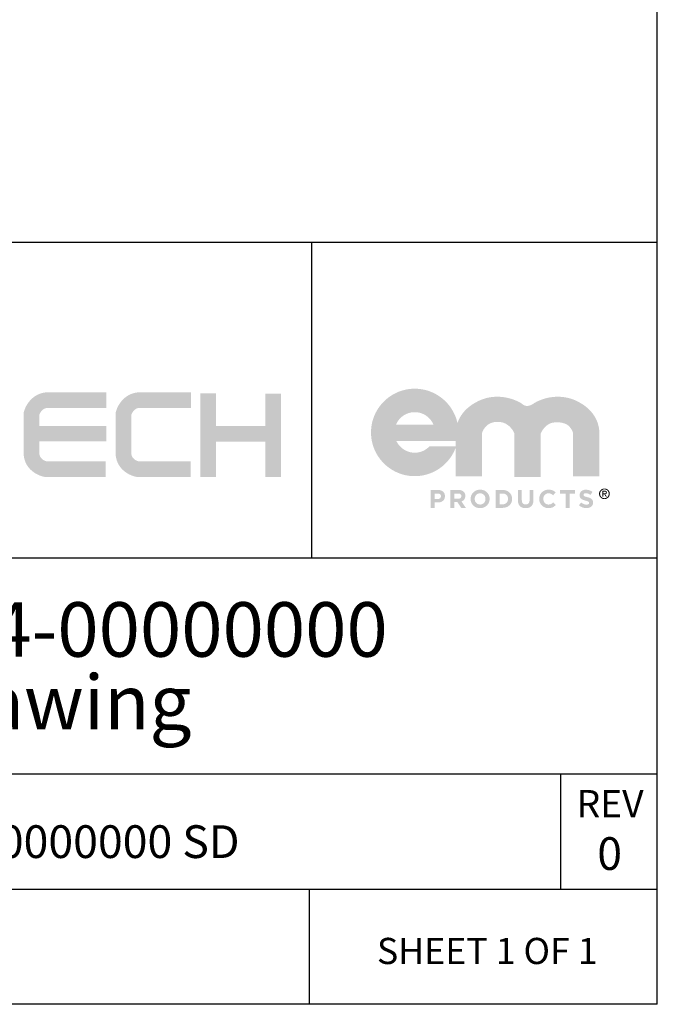
# Model space of a CAD drawing. Units: inches. Extents: x 16 to 336, y 16 to 252.
# Drawn here: x 297 to 336, y 16 to 76 of the extents above; entities that cross this region are included whole.
import ezdxf

# ---------------------------------------------------------------- set-up
doc = ezdxf.new("R2010")
doc.units = ezdxf.units.IN
doc.header["$LTSCALE"] = 32
doc.header["$MEASUREMENT"] = 0
for name, color, linetype in [('FORMAT', 7, 'Continuous'), ('LOGO_BLACK', 7, 'Continuous'), ('LOGO_BLUE', 152, 'Continuous')]:
    doc.layers.add(name, color=color, linetype=linetype)
doc.styles.add('SLDTEXTSTYLE0', font='TXT', dxfattribs={"width": 0.75})
doc.styles.add('SLDTEXTSTYLE2', font='TXT', dxfattribs={"width": 0.6875})

# ---------------------------------------------------------------- blocks, each defined once
blk = doc.blocks.new('SW_NOTE_1')
at = {"layer": 'FORMAT', "color": 0, "char_height": 3.33333, "attachment_point": 2, "style": 'SLDTEXTSTYLE0'}
for s, insert in [('SAIEE0-18PF-4-00000000', (25.781, 4.297)), ('Sales Drawing', (25.117, -0.148))]:
    blk.add_mtext(s, dxfattribs=dict(at, insert=insert))

msp = doc.modelspace()

# ---------------------------------------------------------------- hatches: boundary and pattern name
at = {"layer": 'LOGO_BLACK'}
h = msp.add_hatch(color=256, dxfattribs=at)
edge = h.paths.add_edge_path(flags=0)
edge.add_spline(control_points=[(332.4595, 48.2695), (332.4571, 50.0801), (332.4617, 50.8779)], knot_values=[0, 0, 0, 1, 1, 1], weights=[1, 1, 1], degree=2, periodic=0)
edge.add_spline(control_points=[(332.4617, 50.8779), (332.4659, 51.6288), (332.0452, 52.3592), (331.2167, 52.7947)], knot_values=[0, 0, 0, 0, 1, 1, 1, 1], weights=[1, 1, 1, 1], degree=3, periodic=0)
edge.add_spline(control_points=[(331.2167, 52.7947), (330.7918, 53.0392), (330.3084, 53.1453), (329.8277, 53.1294)], knot_values=[0, 0, 0, 0, 1, 1, 1, 1], weights=[1, 1, 1, 1], degree=3, periodic=0)
edge.add_spline(control_points=[(329.8277, 53.1294), (329.3469, 53.1136), (328.869, 52.9753), (328.4548, 52.7312)], knot_values=[0, 0, 0, 0, 1, 1, 1, 1], weights=[1, 1, 1, 1], degree=3, periodic=0)
edge.add_spline(control_points=[(328.4548, 52.7312), (328.4307, 52.7089), (328.4075, 52.6902), (328.3842, 52.6732)], knot_values=[0, 0, 0, 0, 1, 1, 1, 1], weights=[1, 1, 1, 1], degree=3, periodic=0)
edge.add_spline(control_points=[(328.3842, 52.6732), (328.3445, 52.6526), (328.305, 52.6332), (328.2655, 52.6171)], knot_values=[0, 0, 0, 0, 1, 1, 1, 1], weights=[1, 1, 1, 1], degree=3, periodic=0)
edge.add_spline(control_points=[(328.2655, 52.6171), (328.0851, 52.5439), (327.9046, 52.5333), (327.6909, 52.7312)], knot_values=[0, 0, 0, 0, 1, 1, 1, 1], weights=[1, 1, 1, 1], degree=3, periodic=0)
edge.add_spline(control_points=[(327.6909, 52.7312), (327.2767, 52.9753), (326.7986, 53.1136), (326.318, 53.1294)], knot_values=[0, 0, 0, 0, 1, 1, 1, 1], weights=[1, 1, 1, 1], degree=3, periodic=0)
edge.add_spline(control_points=[(326.318, 53.1294), (325.8371, 53.1453), (325.3539, 53.0392), (324.9289, 52.7947)], knot_values=[0, 0, 0, 0, 1, 1, 1, 1], weights=[1, 1, 1, 1], degree=3, periodic=0)
edge.add_spline(control_points=[(324.9289, 52.7947), (324.341, 52.4859), (323.9596, 52.028), (323.7886, 51.5201)], knot_values=[0, 0, 0, 0, 1, 1, 1, 1], weights=[1, 1, 1, 1], degree=3, periodic=0)
edge.add_spline(control_points=[(323.7886, 51.5201), (323.5264, 52.7205), (322.4559, 53.6222), (321.178, 53.6222)], knot_values=[0, 0, 0, 0, 1, 1, 1, 1], weights=[1, 1, 1, 1], degree=3, periodic=0)
edge.add_spline(control_points=[(321.178, 53.6222), (319.7044, 53.6222), (318.5056, 52.4234), (318.5056, 50.9498)], knot_values=[0, 0, 0, 0, 1, 1, 1, 1], weights=[1, 1, 1, 1], degree=3, periodic=0)
edge.add_spline(control_points=[(318.5056, 50.9498), (318.5056, 49.4763), (319.7044, 48.2772), (321.178, 48.2772)], knot_values=[0, 0, 0, 0, 1, 1, 1, 1], weights=[1, 1, 1, 1], degree=3, periodic=0)
edge.add_spline(control_points=[(321.178, 48.2772), (322.33, 48.2772), (323.3116, 49.0109), (323.6864, 50.0347)], knot_values=[0, 0, 0, 0, 1, 1, 1, 1], weights=[1, 1, 1, 1], degree=3, periodic=0)
edge.add_spline(control_points=[(323.6864, 50.0347), (323.6872, 49.2106), (323.6861, 48.2695)], knot_values=[0, 0, 0, 1, 1, 1], weights=[1, 1, 1], degree=2, periodic=0)
edge.add_line((323.6861, 48.2695), (324.504, 48.2695))
edge.add_line((324.504, 48.2695), (325.2902, 48.2695))
edge.add_line((325.2902, 48.2695), (325.2902, 49.5869))
edge.add_line((325.2902, 49.5869), (325.2902, 50.904))
edge.add_spline(control_points=[(325.2902, 50.904), (325.332, 51.0753), (325.4705, 51.2476)], knot_values=[0, 0, 0, 1, 1, 1], weights=[1, 1, 1], degree=2, periodic=0)
edge.add_spline(control_points=[(325.4705, 51.2476), (325.6089, 51.4198), (325.8441, 51.5932), (326.2303, 51.5971)], knot_values=[0, 0, 0, 0, 1, 1, 1, 1], weights=[1, 1, 1, 1], degree=3, periodic=0)
edge.add_spline(control_points=[(326.2303, 51.5971), (326.6166, 51.6011), (326.8756, 51.4224), (327.0379, 51.243)], knot_values=[0, 0, 0, 0, 1, 1, 1, 1], weights=[1, 1, 1, 1], degree=3, periodic=0)
edge.add_spline(control_points=[(327.0379, 51.243), (327.2003, 51.0634), (327.266, 50.8828)], knot_values=[0, 0, 0, 1, 1, 1], weights=[1, 1, 1], degree=2, periodic=0)
edge.add_line((327.266, 50.8828), (327.266, 49.555))
edge.add_line((327.266, 49.555), (327.266, 48.227))
edge.add_line((327.266, 48.227), (328.0734, 48.227))
edge.add_line((328.0734, 48.227), (328.0837, 48.227))
edge.add_line((328.0837, 48.227), (328.8795, 48.227))
edge.add_line((328.8795, 48.227), (328.8805, 48.227))
edge.add_line((328.8805, 48.227), (328.8805, 49.576))
edge.add_line((328.8805, 49.576), (328.8805, 50.8855))
edge.add_spline(control_points=[(328.8805, 50.8855), (328.8893, 50.9081), (328.9566, 51.0758), (329.1076, 51.243)], knot_values=[0, 0, 0, 0, 1, 1, 1, 1], weights=[1, 1, 1, 1], degree=3, periodic=0)
edge.add_spline(control_points=[(329.1076, 51.243), (329.1946, 51.3389), (329.3091, 51.4343), (329.4559, 51.5019)], knot_values=[0, 0, 0, 0, 1, 1, 1, 1], weights=[1, 1, 1, 1], degree=3, periodic=0)
edge.add_spline(control_points=[(329.4559, 51.5019), (329.57, 51.5428), (329.7053, 51.569), (329.866, 51.5706)], knot_values=[0, 0, 0, 0, 1, 1, 1, 1], weights=[1, 1, 1, 1], degree=3, periodic=0)
edge.add_spline(control_points=[(329.866, 51.5706), (330.1076, 51.573), (330.3086, 51.5161), (330.4721, 51.4352)], knot_values=[0, 0, 0, 0, 1, 1, 1, 1], weights=[1, 1, 1, 1], degree=3, periodic=0)
edge.add_spline(control_points=[(330.4721, 51.4352), (330.556, 51.3788), (330.6226, 51.313), (330.6752, 51.2476)], knot_values=[0, 0, 0, 0, 1, 1, 1, 1], weights=[1, 1, 1, 1], degree=3, periodic=0)
edge.add_spline(control_points=[(330.6752, 51.2476), (330.8136, 51.0753), (330.8553, 50.904)], knot_values=[0, 0, 0, 1, 1, 1], weights=[1, 1, 1], degree=2, periodic=0)
edge.add_line((330.8553, 50.904), (330.8553, 49.5869))
edge.add_line((330.8553, 49.5869), (330.8553, 48.2695))
edge.add_line((330.8553, 48.2695), (331.6417, 48.2695))
edge.add_line((331.6417, 48.2695), (332.4595, 48.2695))
edge = h.paths.add_edge_path(flags=0)
edge.add_line((322.3177, 51.4343), (320.0383, 51.4343))
edge.add_spline(control_points=[(320.0383, 51.4343), (320.2273, 51.877), (320.667, 52.1881), (321.178, 52.1881)], knot_values=[0, 0, 0, 0, 1, 1, 1, 1], weights=[1, 1, 1, 1], degree=3, periodic=0)
edge.add_spline(control_points=[(321.178, 52.1881), (321.689, 52.1881), (322.1286, 51.877), (322.3177, 51.4343)], knot_values=[0, 0, 0, 0, 1, 1, 1, 1], weights=[1, 1, 1, 1], degree=3, periodic=0)
edge = h.paths.add_edge_path(flags=0)
edge.add_line((322.3019, 50.4222), (323.6857, 50.4222))
edge.add_spline(control_points=[(323.6857, 50.4222), (323.6859, 50.3185), (323.6861, 50.2096), (323.6862, 50.0977)], knot_values=[0, 0, 0, 0, 1, 1, 1, 1], weights=[1, 1, 1, 1], degree=3, periodic=0)
edge.add_line((323.6862, 50.0977), (322.0746, 50.0977))
edge.add_spline(control_points=[(322.0746, 50.0977), (321.8489, 49.8601), (321.5308, 49.7114), (321.178, 49.7114)], knot_values=[0, 0, 0, 0, 1, 1, 1, 1], weights=[1, 1, 1, 1], degree=3, periodic=0)
edge.add_spline(control_points=[(321.178, 49.7114), (320.6834, 49.7114), (320.2559, 50.0028), (320.0576, 50.4229)], knot_values=[0, 0, 0, 0, 1, 1, 1, 1], weights=[1, 1, 1, 1], degree=3, periodic=0)
edge.add_line((320.0576, 50.4229), (322.2984, 50.4229))
edge.add_spline(control_points=[(322.2984, 50.4229), (322.2984, 50.4226), (322.3019, 50.4222)], knot_values=[0, 0, 0, 1, 1, 1], weights=[1, 1, 1], degree=2, periodic=0)
h = msp.add_hatch(color=256, dxfattribs=at)
edge = h.paths.add_edge_path(flags=0)
edge.add_spline(control_points=[(323.0226, 47.0522), (323.0226, 46.7996), (322.8261, 46.6687), (322.5813, 46.6687)], knot_values=[0, 0, 0, 0, 1, 1, 1, 1], weights=[1, 1, 1, 1], degree=3, periodic=0)
edge.add_line((322.5813, 46.6687), (322.3988, 46.6687))
edge.add_line((322.3988, 46.6687), (322.3988, 46.341))
edge.add_line((322.3988, 46.341), (322.1586, 46.341))
edge.add_line((322.1586, 46.341), (322.1586, 47.4328))
edge.add_line((322.1586, 47.4328), (322.6046, 47.4328))
edge.add_spline(control_points=[(322.6046, 47.4328), (322.8651, 47.4328), (323.0226, 47.2784), (323.0226, 47.0553)], knot_values=[0, 0, 0, 0, 1, 1, 1, 1], weights=[1, 1, 1, 1], degree=3, periodic=0)
edge.add_line((323.0226, 47.0553), (323.0226, 47.0522))
edge = h.paths.add_edge_path(flags=0)
edge.add_line((322.3988, 46.8823), (322.589, 46.8823))
edge.add_spline(control_points=[(322.589, 46.8823), (322.7091, 46.8823), (322.7794, 46.9541), (322.7794, 47.0475)], knot_values=[0, 0, 0, 0, 1, 1, 1, 1], weights=[1, 1, 1, 1], degree=3, periodic=0)
edge.add_line((322.7794, 47.0475), (322.7794, 47.0506))
edge.add_spline(control_points=[(322.7794, 47.0506), (322.7794, 47.1583), (322.7044, 47.2159), (322.5844, 47.2159)], knot_values=[0, 0, 0, 0, 1, 1, 1, 1], weights=[1, 1, 1, 1], degree=3, periodic=0)
edge.add_line((322.5844, 47.2159), (322.3988, 47.2159))
edge.add_line((322.3988, 47.2159), (322.3988, 46.8823))
h = msp.add_hatch(color=256, dxfattribs=at)
edge = h.paths.add_edge_path(flags=0)
edge.add_spline(control_points=[(324.2673, 47.0693), (324.2673, 46.8932), (324.1721, 46.7824), (324.0335, 46.731)], knot_values=[0, 0, 0, 0, 1, 1, 1, 1], weights=[1, 1, 1, 1], degree=3, periodic=0)
edge.add_line((324.0335, 46.731), (324.3001, 46.3411))
edge.add_line((324.3001, 46.3411), (324.0194, 46.3411))
edge.add_line((324.0194, 46.3411), (323.7855, 46.6904))
edge.add_line((323.7855, 46.6904), (323.5968, 46.6904))
edge.add_line((323.5968, 46.6904), (323.5968, 46.3411))
edge.add_line((323.5968, 46.3411), (323.3566, 46.3411))
edge.add_line((323.3566, 46.3411), (323.3566, 47.4326))
edge.add_line((323.3566, 47.4326), (323.8557, 47.4326))
edge.add_spline(control_points=[(323.8557, 47.4326), (324.113, 47.4326), (324.2673, 47.297), (324.2673, 47.0724)], knot_values=[0, 0, 0, 0, 1, 1, 1, 1], weights=[1, 1, 1, 1], degree=3, periodic=0)
edge.add_line((324.2673, 47.0724), (324.2673, 47.0693))
edge = h.paths.add_edge_path(flags=0)
edge.add_line((323.5968, 46.9024), (323.84, 46.9024))
edge.add_spline(control_points=[(323.84, 46.9024), (323.957, 46.9024), (324.0241, 46.9649), (324.0241, 47.0569)], knot_values=[0, 0, 0, 0, 1, 1, 1, 1], weights=[1, 1, 1, 1], degree=3, periodic=0)
edge.add_line((324.0241, 47.0569), (324.0241, 47.06))
edge.add_spline(control_points=[(324.0241, 47.06), (324.0241, 47.163), (323.9523, 47.216), (323.8353, 47.216)], knot_values=[0, 0, 0, 0, 1, 1, 1, 1], weights=[1, 1, 1, 1], degree=3, periodic=0)
edge.add_line((323.8353, 47.216), (323.5968, 47.216))
edge.add_line((323.5968, 47.216), (323.5968, 46.9024))
h = msp.add_hatch(color=256, dxfattribs=at)
edge = h.paths.add_edge_path(flags=0)
edge.add_spline(control_points=[(325.7523, 46.8869), (325.7523, 46.5765), (325.5076, 46.3224), (325.1708, 46.3224)], knot_values=[0, 0, 0, 0, 1, 1, 1, 1], weights=[1, 1, 1, 1], degree=3, periodic=0)
edge.add_spline(control_points=[(325.1708, 46.3224), (324.8338, 46.3224), (324.5921, 46.5734), (324.5921, 46.8838)], knot_values=[0, 0, 0, 0, 1, 1, 1, 1], weights=[1, 1, 1, 1], degree=3, periodic=0)
edge.add_line((324.5921, 46.8838), (324.5921, 46.8869))
edge.add_spline(control_points=[(324.5921, 46.8869), (324.5921, 47.1973), (324.8369, 47.4514), (325.1738, 47.4514)], knot_values=[0, 0, 0, 0, 1, 1, 1, 1], weights=[1, 1, 1, 1], degree=3, periodic=0)
edge.add_spline(control_points=[(325.1738, 47.4514), (325.5107, 47.4514), (325.7523, 47.2004), (325.7523, 46.89)], knot_values=[0, 0, 0, 0, 1, 1, 1, 1], weights=[1, 1, 1, 1], degree=3, periodic=0)
edge.add_line((325.7523, 46.89), (325.7523, 46.8869))
edge = h.paths.add_edge_path(flags=0)
edge.add_spline(control_points=[(324.8432, 46.8869), (324.8432, 46.6997), (324.9805, 46.5438), (325.1738, 46.5438)], knot_values=[0, 0, 0, 0, 1, 1, 1, 1], weights=[1, 1, 1, 1], degree=3, periodic=0)
edge.add_spline(control_points=[(325.1738, 46.5438), (325.3673, 46.5438), (325.5013, 46.6966), (325.5013, 46.8838)], knot_values=[0, 0, 0, 0, 1, 1, 1, 1], weights=[1, 1, 1, 1], degree=3, periodic=0)
edge.add_line((325.5013, 46.8838), (325.5013, 46.8869))
edge.add_spline(control_points=[(325.5013, 46.8869), (325.5013, 47.0741), (325.3642, 47.23), (325.1708, 47.23)], knot_values=[0, 0, 0, 0, 1, 1, 1, 1], weights=[1, 1, 1, 1], degree=3, periodic=0)
edge.add_spline(control_points=[(325.1708, 47.23), (324.9773, 47.23), (324.8432, 47.0772), (324.8432, 46.89)], knot_values=[0, 0, 0, 0, 1, 1, 1, 1], weights=[1, 1, 1, 1], degree=3, periodic=0)
edge.add_line((324.8432, 46.89), (324.8432, 46.8869))
h = msp.add_hatch(color=256, dxfattribs=at)
edge = h.paths.add_edge_path(flags=0)
edge.add_spline(control_points=[(327.1282, 46.8869), (327.1282, 46.5796), (326.8911, 46.341), (326.5482, 46.341)], knot_values=[0, 0, 0, 0, 1, 1, 1, 1], weights=[1, 1, 1, 1], degree=3, periodic=0)
edge.add_line((326.5482, 46.341), (326.1223, 46.341))
edge.add_line((326.1223, 46.341), (326.1223, 47.4328))
edge.add_line((326.1223, 47.4328), (326.5482, 47.4328))
edge.add_spline(control_points=[(326.5482, 47.4328), (326.8911, 47.4328), (327.1282, 47.1973), (327.1282, 46.89)], knot_values=[0, 0, 0, 0, 1, 1, 1, 1], weights=[1, 1, 1, 1], degree=3, periodic=0)
edge.add_line((327.1282, 46.89), (327.1282, 46.8869))
edge = h.paths.add_edge_path(flags=0)
edge.add_line((326.3625, 46.5579), (326.5482, 46.5579))
edge.add_spline(control_points=[(326.5482, 46.5579), (326.7447, 46.5579), (326.8771, 46.6904), (326.8771, 46.8838)], knot_values=[0, 0, 0, 0, 1, 1, 1, 1], weights=[1, 1, 1, 1], degree=3, periodic=0)
edge.add_line((326.8771, 46.8838), (326.8771, 46.8869))
edge.add_spline(control_points=[(326.8771, 46.8869), (326.8771, 47.0803), (326.7447, 47.2159), (326.5482, 47.2159)], knot_values=[0, 0, 0, 0, 1, 1, 1, 1], weights=[1, 1, 1, 1], degree=3, periodic=0)
edge.add_line((326.5482, 47.2159), (326.3625, 47.2159))
edge.add_line((326.3625, 47.2159), (326.3625, 46.5579))
h = msp.add_hatch(color=256, dxfattribs=at)
edge = h.paths.add_edge_path(flags=0)
edge.add_spline(control_points=[(328.4323, 46.8167), (328.4323, 46.4861), (328.2467, 46.3239), (327.9535, 46.3239)], knot_values=[0, 0, 0, 0, 1, 1, 1, 1], weights=[1, 1, 1, 1], degree=3, periodic=0)
edge.add_spline(control_points=[(327.9535, 46.3239), (327.6604, 46.3239), (327.481, 46.4876), (327.481, 46.8089)], knot_values=[0, 0, 0, 0, 1, 1, 1, 1], weights=[1, 1, 1, 1], degree=3, periodic=0)
edge.add_line((327.481, 46.8089), (327.481, 47.4328))
edge.add_line((327.481, 47.4328), (327.7212, 47.4328))
edge.add_line((327.7212, 47.4328), (327.7212, 46.8151))
edge.add_spline(control_points=[(327.7212, 46.8151), (327.7212, 46.6374), (327.81, 46.5453), (327.9567, 46.5453)], knot_values=[0, 0, 0, 0, 1, 1, 1, 1], weights=[1, 1, 1, 1], degree=3, periodic=0)
edge.add_spline(control_points=[(327.9567, 46.5453), (328.1031, 46.5453), (328.1922, 46.6343), (328.1922, 46.8073)], knot_values=[0, 0, 0, 0, 1, 1, 1, 1], weights=[1, 1, 1, 1], degree=3, periodic=0)
edge.add_line((328.1922, 46.8073), (328.1922, 47.4328))
edge.add_line((328.1922, 47.4328), (328.4323, 47.4328))
edge.add_line((328.4323, 47.4328), (328.4323, 46.8167))
h = msp.add_hatch(color=256, dxfattribs=at)
edge = h.paths.add_edge_path(flags=0)
edge.add_spline(control_points=[(329.7926, 46.5173), (329.6803, 46.3972), (329.5555, 46.3224), (329.3449, 46.3224)], knot_values=[0, 0, 0, 0, 1, 1, 1, 1], weights=[1, 1, 1, 1], degree=3, periodic=0)
edge.add_spline(control_points=[(329.3449, 46.3224), (329.0236, 46.3224), (328.785, 46.5703), (328.785, 46.8837)], knot_values=[0, 0, 0, 0, 1, 1, 1, 1], weights=[1, 1, 1, 1], degree=3, periodic=0)
edge.add_line((328.785, 46.8837), (328.785, 46.8869))
edge.add_spline(control_points=[(328.785, 46.8869), (328.785, 47.1973), (329.0189, 47.4514), (329.3543, 47.4514)], knot_values=[0, 0, 0, 0, 1, 1, 1, 1], weights=[1, 1, 1, 1], degree=3, periodic=0)
edge.add_spline(control_points=[(329.3543, 47.4514), (329.5602, 47.4514), (329.6833, 47.3829), (329.7848, 47.283)], knot_values=[0, 0, 0, 0, 1, 1, 1, 1], weights=[1, 1, 1, 1], degree=3, periodic=0)
edge.add_line((329.7848, 47.283), (329.6318, 47.1067))
edge.add_spline(control_points=[(329.6318, 47.1067), (329.5476, 47.1833), (329.462, 47.2301), (329.3528, 47.2301)], knot_values=[0, 0, 0, 0, 1, 1, 1, 1], weights=[1, 1, 1, 1], degree=3, periodic=0)
edge.add_spline(control_points=[(329.3528, 47.2301), (329.1687, 47.2301), (329.0361, 47.0772), (329.0361, 46.89)], knot_values=[0, 0, 0, 0, 1, 1, 1, 1], weights=[1, 1, 1, 1], degree=3, periodic=0)
edge.add_line((329.0361, 46.89), (329.0361, 46.8869))
edge.add_spline(control_points=[(329.0361, 46.8869), (329.0361, 46.6997), (329.1656, 46.5437), (329.3528, 46.5437)], knot_values=[0, 0, 0, 0, 1, 1, 1, 1], weights=[1, 1, 1, 1], degree=3, periodic=0)
edge.add_spline(control_points=[(329.3528, 46.5437), (329.4775, 46.5437), (329.5539, 46.5938), (329.6396, 46.6717)], knot_values=[0, 0, 0, 0, 1, 1, 1, 1], weights=[1, 1, 1, 1], degree=3, periodic=0)
edge.add_line((329.6396, 46.6717), (329.7926, 46.5173))
msp.add_hatch(color=256, dxfattribs=at).paths.add_polyline_path([(330.9672, 47.2113), (330.6349, 47.2113), (330.6349, 46.341), (330.3947, 46.341), (330.3947, 47.2113), (330.0626, 47.2113), (330.0626, 47.4328), (330.9672, 47.4328)], flags=0)
h = msp.add_hatch(color=256, dxfattribs=at)
edge = h.paths.add_edge_path(flags=0)
edge.add_spline(control_points=[(332.073, 46.6638), (332.073, 46.4471), (331.9078, 46.3255), (331.6723, 46.3255)], knot_values=[0, 0, 0, 0, 1, 1, 1, 1], weights=[1, 1, 1, 1], degree=3, periodic=0)
edge.add_spline(control_points=[(331.6723, 46.3255), (331.507, 46.3255), (331.3402, 46.3831), (331.209, 46.5001)], knot_values=[0, 0, 0, 0, 1, 1, 1, 1], weights=[1, 1, 1, 1], degree=3, periodic=0)
edge.add_line((331.209, 46.5001), (331.351, 46.6702))
edge.add_spline(control_points=[(331.351, 46.6702), (331.4492, 46.5891), (331.5522, 46.5375), (331.6769, 46.5375)], knot_values=[0, 0, 0, 0, 1, 1, 1, 1], weights=[1, 1, 1, 1], degree=3, periodic=0)
edge.add_spline(control_points=[(331.6769, 46.5375), (331.7751, 46.5375), (331.8344, 46.5765), (331.8344, 46.6405)], knot_values=[0, 0, 0, 0, 1, 1, 1, 1], weights=[1, 1, 1, 1], degree=3, periodic=0)
edge.add_line((331.8344, 46.6405), (331.8344, 46.6436))
edge.add_spline(control_points=[(331.8344, 46.6436), (331.8344, 46.7044), (331.797, 46.7356), (331.6146, 46.7824)], knot_values=[0, 0, 0, 0, 1, 1, 1, 1], weights=[1, 1, 1, 1], degree=3, periodic=0)
edge.add_spline(control_points=[(331.6146, 46.7824), (331.3947, 46.8386), (331.2527, 46.8993), (331.2527, 47.1162)], knot_values=[0, 0, 0, 0, 1, 1, 1, 1], weights=[1, 1, 1, 1], degree=3, periodic=0)
edge.add_line((331.2527, 47.1162), (331.2527, 47.1193))
edge.add_spline(control_points=[(331.2527, 47.1193), (331.2527, 47.3174), (331.4118, 47.4483), (331.6348, 47.4483)], knot_values=[0, 0, 0, 0, 1, 1, 1, 1], weights=[1, 1, 1, 1], degree=3, periodic=0)
edge.add_spline(control_points=[(331.6348, 47.4483), (331.7939, 47.4483), (331.9297, 47.3985), (332.0403, 47.3096)], knot_values=[0, 0, 0, 0, 1, 1, 1, 1], weights=[1, 1, 1, 1], degree=3, periodic=0)
edge.add_line((332.0403, 47.3096), (331.9155, 47.1286))
edge.add_spline(control_points=[(331.9155, 47.1286), (331.8189, 47.1957), (331.7237, 47.2363), (331.6317, 47.2363)], knot_values=[0, 0, 0, 0, 1, 1, 1, 1], weights=[1, 1, 1, 1], degree=3, periodic=0)
edge.add_spline(control_points=[(331.6317, 47.2363), (331.5398, 47.2363), (331.4913, 47.1942), (331.4913, 47.141)], knot_values=[0, 0, 0, 0, 1, 1, 1, 1], weights=[1, 1, 1, 1], degree=3, periodic=0)
edge.add_line((331.4913, 47.141), (331.4913, 47.138))
edge.add_spline(control_points=[(331.4913, 47.138), (331.4913, 47.0664), (331.5382, 47.0429), (331.7268, 46.9946)], knot_values=[0, 0, 0, 0, 1, 1, 1, 1], weights=[1, 1, 1, 1], degree=3, periodic=0)
edge.add_spline(control_points=[(331.7268, 46.9946), (331.9483, 46.9368), (332.073, 46.8572), (332.073, 46.6671)], knot_values=[0, 0, 0, 0, 1, 1, 1, 1], weights=[1, 1, 1, 1], degree=3, periodic=0)
edge.add_line((332.073, 46.6671), (332.073, 46.6638))
h = msp.add_hatch(color=256, dxfattribs=at)
edge = h.paths.add_edge_path(flags=0)
edge.add_spline(control_points=[(332.7682, 47.5218), (332.9442, 47.5218), (333.0938, 47.3856), (333.0938, 47.2006)], knot_values=[0, 0, 0, 0, 1, 1, 1, 1], weights=[1, 1, 1, 1], degree=3, periodic=0)
edge.add_spline(control_points=[(333.0938, 47.2006), (333.0938, 47.014), (332.9442, 46.8773), (332.7682, 46.8773)], knot_values=[0, 0, 0, 0, 1, 1, 1, 1], weights=[1, 1, 1, 1], degree=3, periodic=0)
edge.add_spline(control_points=[(332.7682, 46.8773), (332.5914, 46.8773), (332.4415, 47.014), (332.4415, 47.2006)], knot_values=[0, 0, 0, 0, 1, 1, 1, 1], weights=[1, 1, 1, 1], degree=3, periodic=0)
edge.add_spline(control_points=[(332.4415, 47.2006), (332.4415, 47.3856), (332.5914, 47.5218), (332.7682, 47.5218)], knot_values=[0, 0, 0, 0, 1, 1, 1, 1], weights=[1, 1, 1, 1], degree=3, periodic=0)
edge = h.paths.add_edge_path(flags=0)
edge.add_spline(control_points=[(332.7682, 46.9313), (332.9139, 46.9313), (333.0289, 47.0452), (333.0289, 47.2006)], knot_values=[0, 0, 0, 0, 1, 1, 1, 1], weights=[1, 1, 1, 1], degree=3, periodic=0)
edge.add_spline(control_points=[(333.0289, 47.2006), (333.0289, 47.353), (332.9139, 47.4682), (332.7682, 47.4682)], knot_values=[0, 0, 0, 0, 1, 1, 1, 1], weights=[1, 1, 1, 1], degree=3, periodic=0)
edge.add_spline(control_points=[(332.7682, 47.4682), (332.6211, 47.4682), (332.506, 47.353), (332.506, 47.2006)], knot_values=[0, 0, 0, 0, 1, 1, 1, 1], weights=[1, 1, 1, 1], degree=3, periodic=0)
edge.add_spline(control_points=[(332.506, 47.2006), (332.506, 47.0452), (332.6211, 46.9313), (332.7682, 46.9313)], knot_values=[0, 0, 0, 0, 1, 1, 1, 1], weights=[1, 1, 1, 1], degree=3, periodic=0)
h = msp.add_hatch(dxfattribs=at)
h.set_pattern_fill('ANSI31', color=256, scale=32, style=0)
edge = h.paths.add_edge_path(flags=0)
edge.add_spline(control_points=[(332.9166, 47.2799), (332.9166, 47.2131), (332.8749, 47.1843), (332.8205, 47.1775)], knot_values=[0, 0, 0, 0, 1, 1, 1, 1], weights=[1, 1, 1, 1], degree=3, periodic=0)
edge.add_line((332.8205, 47.1775), (332.9261, 47.014))
edge.add_line((332.9261, 47.014), (332.8629, 47.014))
edge.add_line((332.8629, 47.014), (332.765, 47.1748))
edge.add_line((332.765, 47.1748), (332.7004, 47.1748))
edge.add_line((332.7004, 47.1748), (332.7004, 47.014))
edge.add_line((332.7004, 47.014), (332.644, 47.014))
edge.add_line((332.644, 47.014), (332.644, 47.3856))
edge.add_line((332.644, 47.3856), (332.7853, 47.3856))
edge.add_spline(control_points=[(332.7853, 47.3856), (332.873, 47.3856), (332.9166, 47.353), (332.9166, 47.2799)], knot_values=[0, 0, 0, 0, 1, 1, 1, 1], weights=[1, 1, 1, 1], degree=3, periodic=0)
edge = h.paths.add_edge_path(flags=0)
edge.add_spline(control_points=[(332.7679, 47.2226), (332.8155, 47.2226), (332.8581, 47.226), (332.8581, 47.2833)], knot_values=[0, 0, 0, 0, 1, 1, 1, 1], weights=[1, 1, 1, 1], degree=3, periodic=0)
edge.add_spline(control_points=[(332.8581, 47.2833), (332.8581, 47.3292), (332.8162, 47.3379), (332.7768, 47.3379)], knot_values=[0, 0, 0, 0, 1, 1, 1, 1], weights=[1, 1, 1, 1], degree=3, periodic=0)
edge.add_line((332.7768, 47.3379), (332.7004, 47.3379))
edge.add_line((332.7004, 47.3379), (332.7004, 47.2226))
edge.add_line((332.7004, 47.2226), (332.7679, 47.2226))
h = msp.add_hatch(color=256, dxfattribs=at)
edge = h.paths.add_edge_path(flags=0)
edge.add_spline(control_points=[(332.9166, 47.2799), (332.9166, 47.2131), (332.8749, 47.1843), (332.8205, 47.1775)], knot_values=[0, 0, 0, 0, 1, 1, 1, 1], weights=[1, 1, 1, 1], degree=3, periodic=0)
edge.add_line((332.8205, 47.1775), (332.9261, 47.014))
edge.add_line((332.9261, 47.014), (332.8629, 47.014))
edge.add_line((332.8629, 47.014), (332.765, 47.1748))
edge.add_line((332.765, 47.1748), (332.7004, 47.1748))
edge.add_line((332.7004, 47.1748), (332.7004, 47.014))
edge.add_line((332.7004, 47.014), (332.644, 47.014))
edge.add_line((332.644, 47.014), (332.644, 47.3856))
edge.add_line((332.644, 47.3856), (332.7853, 47.3856))
edge.add_spline(control_points=[(332.7853, 47.3856), (332.873, 47.3856), (332.9166, 47.353), (332.9166, 47.2799)], knot_values=[0, 0, 0, 0, 1, 1, 1, 1], weights=[1, 1, 1, 1], degree=3, periodic=0)
edge = h.paths.add_edge_path(flags=0)
edge.add_spline(control_points=[(332.7679, 47.2226), (332.8155, 47.2226), (332.8581, 47.226), (332.8581, 47.2833)], knot_values=[0, 0, 0, 0, 1, 1, 1, 1], weights=[1, 1, 1, 1], degree=3, periodic=0)
edge.add_spline(control_points=[(332.8581, 47.2833), (332.8581, 47.3292), (332.8162, 47.3379), (332.7768, 47.3379)], knot_values=[0, 0, 0, 0, 1, 1, 1, 1], weights=[1, 1, 1, 1], degree=3, periodic=0)
edge.add_line((332.7768, 47.3379), (332.7004, 47.3379))
edge.add_line((332.7004, 47.3379), (332.7004, 47.2226))
edge.add_line((332.7004, 47.2226), (332.7679, 47.2226))
at = {"layer": 'LOGO_BLUE'}
h = msp.add_hatch(color=256, dxfattribs=at)
edge = h.paths.add_edge_path(flags=0)
edge.add_spline(control_points=[(298.7306, 53.4036), (297.817, 53.3643), (297.3936, 52.6014), (297.2931, 52.2031)], knot_values=[0, 0, 0, 0, 1, 1, 1, 1], weights=[1, 1, 1, 1], degree=3, periodic=0)
edge.add_line((297.2931, 52.2031), (297.279, 52.1466))
edge.add_line((297.279, 52.1466), (297.279, 49.7783))
edge.add_spline(control_points=[(297.279, 49.7783), (297.2423, 48.7529), (298.09, 48.3192), (298.5434, 48.2347)], knot_values=[0, 0, 0, 0, 1, 1, 1, 1], weights=[1, 1, 1, 1], degree=3, periodic=0)
edge.add_line((298.5434, 48.2347), (298.5866, 48.2267))
edge.add_line((298.5866, 48.2267), (302.2971, 48.2267))
edge.add_line((302.2971, 48.2267), (302.2971, 49.1805))
edge.add_spline(control_points=[(302.2971, 49.1805), (298.8145, 49.1805), (298.6927, 49.1805)], knot_values=[0, 0, 0, 1, 1, 1], weights=[1, 1, 1], degree=2, periodic=0)
edge.add_spline(control_points=[(298.6927, 49.1805), (298.5563, 49.2142), (298.2324, 49.3336), (298.2324, 49.7348)], knot_values=[0, 0, 0, 0, 1, 1, 1, 1], weights=[1, 1, 1, 1], degree=3, periodic=0)
edge.add_spline(control_points=[(298.2324, 49.7348), (298.2324, 49.7379), (298.2324, 50.0267), (298.2324, 50.3967)], knot_values=[0, 0, 0, 0, 1, 1, 1, 1], weights=[1, 1, 1, 1], degree=3, periodic=0)
edge.add_line((298.2324, 50.3967), (302.3302, 50.3967))
edge.add_line((302.3302, 50.3967), (302.3302, 51.3512))
edge.add_line((302.3302, 51.3512), (298.2324, 51.3512))
edge.add_spline(control_points=[(298.2324, 51.3512), (298.2324, 51.6894), (298.2324, 51.9616), (298.2324, 52.01)], knot_values=[0, 0, 0, 0, 1, 1, 1, 1], weights=[1, 1, 1, 1], degree=3, periodic=0)
edge.add_spline(control_points=[(298.2324, 52.01), (298.2697, 52.1196), (298.4018, 52.4351), (298.7512, 52.45)], knot_values=[0, 0, 0, 0, 1, 1, 1, 1], weights=[1, 1, 1, 1], degree=3, periodic=0)
edge.add_line((298.7512, 52.45), (302.3302, 52.4498))
edge.add_line((302.3302, 52.4498), (302.3302, 53.4036))
edge.add_line((302.3302, 53.4036), (298.7306, 53.4036))
h = msp.add_hatch(color=256, dxfattribs=at)
edge = h.paths.add_edge_path(flags=0)
edge.add_spline(control_points=[(304.3496, 53.4036), (303.4356, 53.3643), (303.013, 52.6008), (302.9137, 52.2031)], knot_values=[0, 0, 0, 0, 1, 1, 1, 1], weights=[1, 1, 1, 1], degree=3, periodic=0)
edge.add_line((302.9137, 52.2031), (302.899, 52.1458))
edge.add_line((302.899, 52.1458), (302.899, 49.7783))
edge.add_spline(control_points=[(302.899, 49.7783), (302.8612, 48.7535), (303.709, 48.3192), (304.164, 48.2347)], knot_values=[0, 0, 0, 0, 1, 1, 1, 1], weights=[1, 1, 1, 1], degree=3, periodic=0)
edge.add_line((304.164, 48.2347), (304.2058, 48.2267))
edge.add_line((304.2058, 48.2267), (307.4753, 48.2267))
edge.add_line((307.4753, 48.2267), (307.4753, 49.1805))
edge.add_spline(control_points=[(307.4753, 49.1805), (304.4341, 49.1805), (304.3121, 49.1805)], knot_values=[0, 0, 0, 1, 1, 1], weights=[1, 1, 1], degree=2, periodic=0)
edge.add_spline(control_points=[(304.3121, 49.1805), (304.1771, 49.2142), (303.852, 49.3336), (303.852, 49.7338)], knot_values=[0, 0, 0, 0, 1, 1, 1, 1], weights=[1, 1, 1, 1], degree=3, periodic=0)
edge.add_spline(control_points=[(303.852, 49.7338), (303.852, 49.7428), (303.8534, 51.8658), (303.8534, 52.01)], knot_values=[0, 0, 0, 0, 1, 1, 1, 1], weights=[1, 1, 1, 1], degree=3, periodic=0)
edge.add_spline(control_points=[(303.8534, 52.01), (303.8891, 52.1196), (304.0229, 52.4351), (304.3705, 52.45)], knot_values=[0, 0, 0, 0, 1, 1, 1, 1], weights=[1, 1, 1, 1], degree=3, periodic=0)
edge.add_line((304.3705, 52.45), (307.5081, 52.4498))
edge.add_line((307.5081, 52.4498), (307.5081, 53.4036))
edge.add_line((307.5081, 53.4036), (304.3496, 53.4036))
msp.add_hatch(color=256, dxfattribs=at).paths.add_polyline_path([(313.0015, 53.3124), (312.0471, 53.3124), (312.0471, 51.338), (309.0344, 51.338), (309.0344, 53.3308), (308.0814, 53.3308), (308.0814, 48.2267), (309.0344, 48.2267), (309.0344, 50.3846), (312.0471, 50.3846), (312.0471, 48.2267), (313.0015, 48.2267)], flags=0)

# ---------------------------------------------------------------- linework, layer by layer
at = {"layer": 'FORMAT'}
for p, q in [((335.9999, 16), (335.9999, 252)), ((335.9999, 62.5554), (249.5999, 62.5554)), ((314.8837, 43.2808), (314.8837, 62.5554)), ((249.5999, 43.2808), (335.9999, 43.2808)), ((249.5999, 30.08), (335.9999, 30.08)), ((330.0815, 30.08), (330.0815, 23.04)), ((249.5999, 23.04), (335.9999, 23.04)), ((314.7261, 23.04), (314.7261, 16)), ((335.9999, 16), (15.9999, 16))]:
    msp.add_line(p, q, dxfattribs=at)

# ---------------------------------------------------------------- block references
msp.add_blockref('SW_NOTE_1', (267.4607, 36.2782), dxfattribs=at)

# ---------------------------------------------------------------- texts
for s, insert, char_height, attachment_point, style in [('REV', (331.071, 29.0947), 1.66667, 1, 'SLDTEXTSTYLE0'), ('SAIEE0-18PF-4-00000000 SD', (292.6457, 26.9412), 2, 2, 'SLDTEXTSTYLE0'), ('0', (333.088, 26.2125), 2, 2, 'SLDTEXTSTYLE0'), ('SHEET 1 OF 1', (325.6082, 20.0599), 1.6, 2, 'SLDTEXTSTYLE2')]:
    msp.add_mtext(s, dxfattribs=dict(at, insert=insert, char_height=char_height, attachment_point=attachment_point, style=style))

doc.saveas('drawing.dxf')
